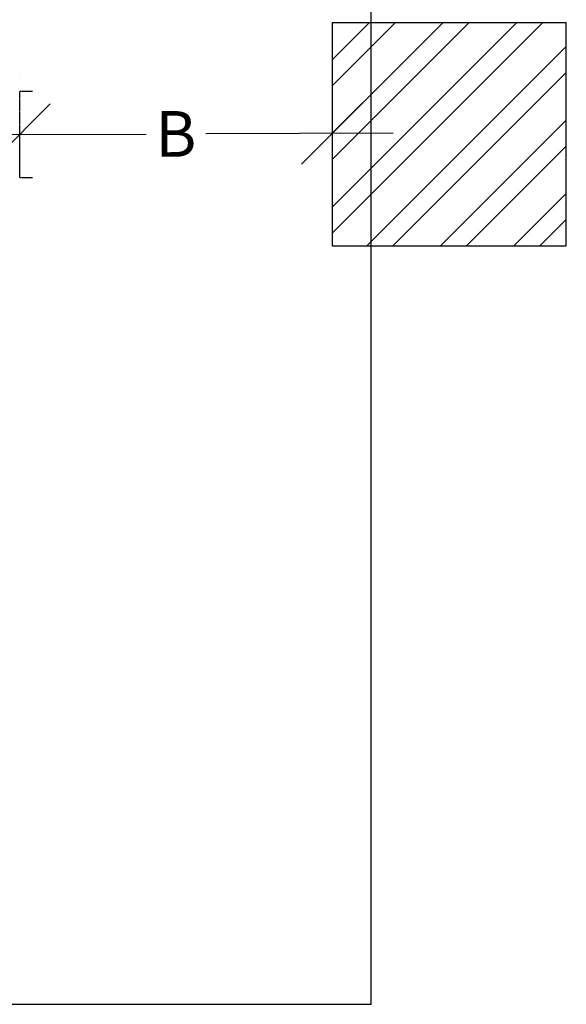
# Model space of a CAD drawing. Extents: x -71 to 873, y 0 to 505.
# Drawn here: x 705 to 873, y 33 to 335 of the extents above; entities that cross this region are included whole.
import ezdxf

# ---------------------------------------------------------------- set-up
doc = ezdxf.new("R2010")
doc.units = 0
doc.header["$LTSCALE"] = 0.125
doc.header["$MEASUREMENT"] = 0
doc.header["$PDMODE"] = 35
doc.linetypes.add('CENTERX2', pattern=[0.02032, 0.0127, -0.00254, 0.00254, -0.00254])
doc.layers.get('0').update_dxf_attribs({"linetype": 'CONTINUOUS'})
doc.layers.get('DEFPOINTS').update_dxf_attribs({"linetype": 'CONTINUOUS'})
for name, color, linetype in [('AMÉNAGEMENT', 7, 'CONTINUOUS'), ('CONTOUR', 7, 'CONTINUOUS'), ('DIM_CIRCULATION_LIBRE', 7, 'CONTINUOUS'), ('PRINCIPAL', 7, 'CONTINUOUS')]:
    doc.layers.add(name, color=color, linetype=linetype)
doc.styles.add('DIM', font='romans.shx')
doc.dimstyles.new('Implantation (Pied-mètre)', dxfattribs={"dimscale": 96, "dimtxt": 0.09375, "dimasz": 0.125, "dimexe": 0.125, "dimexo": 0.125, "dimgap": 0.03, "dimtad": 1, "dimdec": 0, "dimzin": 0, "dimdsep": 46, "dimlunit": 4, "dimtxsty": 'DIM', "dimblk1": 'OBLIQUE', "dimblk2": 'OBLIQUE', "dimsah": 1, "dimcen": 0.089844, "dimdle": 0.125, "dimclrt": 7, "dimadec": 0, "dimazin": 0, "dimtfac": 1, "dimtdec": 0, "dimtofl": 0, "dimtmove": 0, "dimatfit": 3, "dimldrblk": 'OBLIQUE', "dimfxl": 0, "dimfrac": 2, "dimtolj": 1, "dimtzin": 0, "dimarcsym": 0})

# ---------------------------------------------------------------- blocks, each defined once
blk = doc.blocks.new('_OBLIQUE')
at = {"color": 0, "linetype": 'ByBlock'}
blk.add_line((-0.5, -0.5), (0.5, 0.5), dxfattribs=at)
blk = doc.blocks.new('*D245')
at = {"layer": 'DEFPOINTS', "color": 0}
for p in [(704.59, 300.16), (800.59, 300.45), (800.59, 300.45)]:
    blk.add_point(p, dxfattribs=at)
at = {"layer": 'DIM_CIRCULATION_LIBRE', "color": 0, "lineweight": -2}
for p, q in [((704.54, 318.91), (704.54, 318.91)), ((800.54, 319.2), (800.54, 319.2)), ((685.84, 300.11), (743.41, 300.28)), ((819.34, 300.5), (761.78, 300.33))]:
    blk.add_line(p, q, dxfattribs=at)
at = {"layer": 'DIM_CIRCULATION_LIBRE', "color": 0, "lineweight": -2, "xscale": 18.75, "yscale": 18.75, "zscale": 18.75}
for p, rotation in [((704.59, 300.16), 180.1684962345498), ((800.59, 300.45), 0.1684962345498352)]:
    blk.add_blockref('_OBLIQUE', p, dxfattribs=dict(at, rotation=rotation))
at = {"layer": 'DIM_CIRCULATION_LIBRE', "color": 7, "insert": (752.59, 300.31), "char_height": 14.062, "attachment_point": 5, "rotation": 0.1685, "style": 'DIM'}
blk.add_mtext('\\A1;B', dxfattribs=at)

msp = doc.modelspace()

# ---------------------------------------------------------------- linework, layer by layer
at = {"layer": 'AMÉNAGEMENT', "color": 5}
for p, q in [((872.59325, 334.47771), (800.59325, 334.47771)), ((800.59325, 334.47771), (800.59325, 265.85271)), ((800.59325, 277.81983), (857.25113, 334.47771)), ((800.59325, 300.44724), (834.62371, 334.47771)), ((800.59325, 323.07466), (811.99629, 334.47771)), ((800.59325, 269.81983), (865.25113, 334.47771)), ((800.59325, 292.44724), (842.62371, 334.47771)), ((800.59325, 315.07466), (819.99629, 334.47771)), ((872.59325, 265.85271), (872.59325, 334.47771)), ((811.25354, 265.85271), (872.59325, 327.19241)), ((819.25354, 265.85271), (872.59325, 319.19241)), ((833.88096, 265.85271), (872.59325, 304.56499)), ((841.88096, 265.85271), (872.59325, 296.56499)), ((856.50838, 265.85271), (872.59325, 281.93758)), ((864.50838, 265.85271), (872.59325, 273.93758)), ((800.59325, 265.85271), (872.59325, 265.85271))]:
    msp.add_line(p, q, dxfattribs=at)
at = {"layer": 'CONTOUR', "linetype": 'CENTERX2'}
for p, q in [((704.59325, 286.85271), (704.59325, 313.47771)), ((704.59325, 313.47771), (708.59325, 313.47771)), ((704.59325, 286.85271), (708.59325, 286.85271))]:
    msp.add_line(p, q, dxfattribs=at)
at = {"layer": 'CONTOUR', "linetype": 'Continuous', "lineweight": 15, "flags": 128}
for points in [[(704.56913, 299.61418), (704.5933, 300.16493)], [(704.5933, 300.16484), (704.56917, 300.71498)]]:
    msp.add_lwpolyline(points, dxfattribs=at)
at = {"layer": 'PRINCIPAL'}
for p, q in [((812.59325, 32.50732), (812.59325, 430.53977)), ((0, 32.50732), (812.59325, 32.50732))]:
    msp.add_line(p, q, dxfattribs=at)

# ---------------------------------------------------------------- dimensions: what is measured, and where the dimension line sits
at = {"layer": 'DIM_CIRCULATION_LIBRE'}
dim = msp.add_aligned_dim(p1=(704.5933, 300.16493), p2=(800.59325, 300.44724), distance=0, text='B', dimstyle='Implantation (Pied-mètre)', override={"dimscale": 150, "dimtad": 0, "dimdec": 4}, dxfattribs=at)
dim.commit()
dim.dimension.update_dxf_attribs({"geometry": '*D245', "text_midpoint": (752.59327, 300.30608)})

doc.saveas('drawing.dxf')
